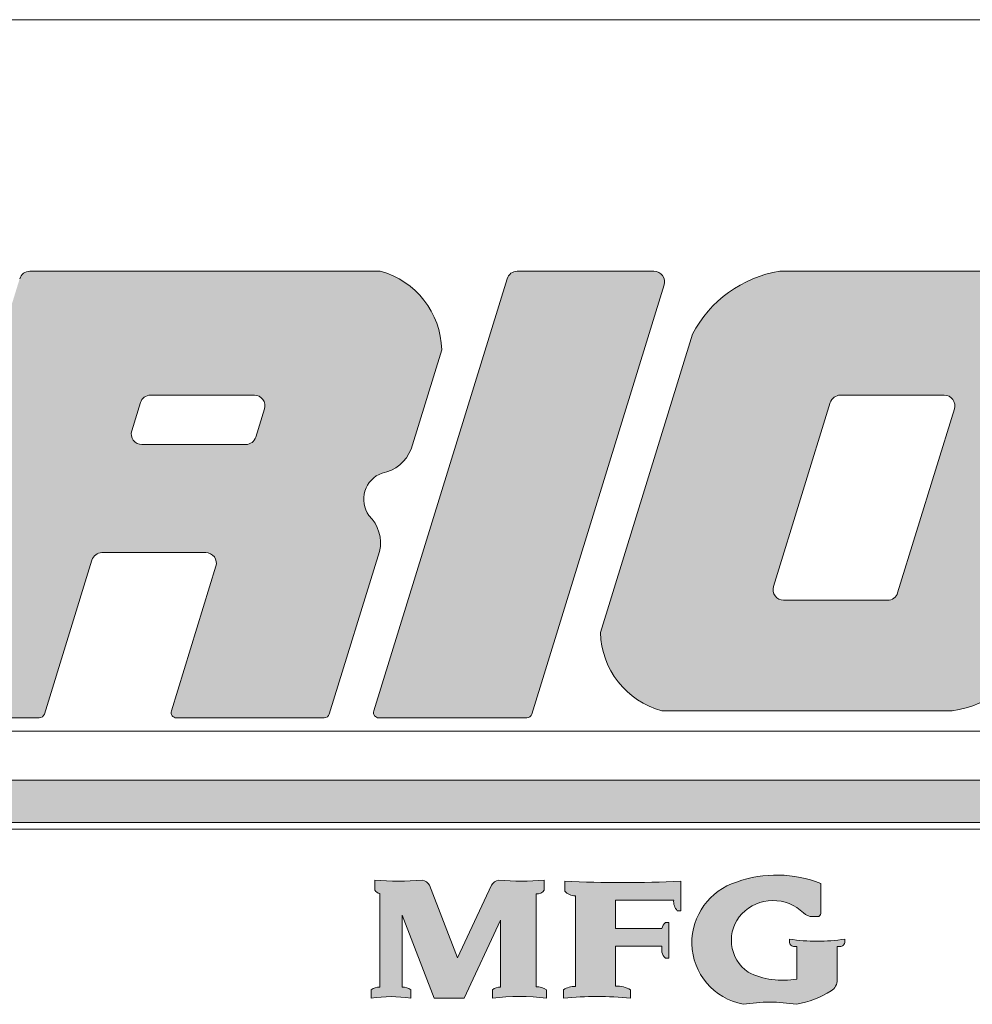
# Model space of a CAD drawing. Units: inches. Extents: x 11838 to 22807, y -11905 to 9040.
# Drawn here: x 17234 to 17273, y -2430 to -2389 of the extents above; entities that cross this region are included whole.
import ezdxf

# ---------------------------------------------------------------- set-up
doc = ezdxf.new("R2010")
doc.units = ezdxf.units.IN
doc.header["$MEASUREMENT"] = 0
doc.layers.add('LOGO_COLOR', color=1, linetype='Continuous')

msp = doc.modelspace()

# ---------------------------------------------------------------- hatches: boundary and pattern name
at = {"linetype": 'Continuous'}
h = msp.add_hatch(color=7, dxfattribs=at)
edge = h.paths.add_edge_path(flags=0)
edge.add_line((17246.54703359074, -2418.180527787867), (17248.63829057758, -2411.398958121097))
edge.add_arc((17247.11037767131, -2411.038715702804), 1.569806500523081, 346.7334200402692, 406.1668611732583)
edge.add_arc((17249.13700933589, -2409.228084556378), 1.158689804714285, 109.84905697327179, 215.827524000146, ccw=False)
edge.add_arc((17248.44694791405, -2406.549671822015), 1.616018722466773, 280.5771732669635, 338.7386087754814)
edge.add_line((17249.95297360363, -2407.135677908749), (17251.2290272887, -2402.997665690071))
edge.add_arc((17247.74911423287, -2403.085327027044), 3.481017004579645, 1.44301382156425, 74.67896879554074)
edge.add_line((17248.6688932132, -2399.728023642851), (17234.0704589978, -2399.728023642851))
edge.add_arc((17234.0704589978, -2400.169431642851), 0.441407999999531, 90, 162.8616192052936)
edge.add_line((17233.64865135313, -2400.039357304999), (17228.09450496748, -2418.050453450016))
edge.add_arc((17228.30540878981, -2418.115490618942), 0.2207039999989014, 162.8616192052014, 270.0000000000008)
edge.add_line((17228.30540878981, -2418.336194618942), (17234.46460965456, -2418.336194618942))
edge.add_arc((17234.46460965457, -2418.115490618942), 0.2207039999996725, 269.999999999558, 342.8616192053045)
edge.add_line((17234.6755134769, -2418.180527787867), (17236.65454986315, -2411.762869312166))
edge.add_arc((17237.07635750781, -2411.89294365002), 0.4414079999995276, 89.9999999999992, 162.8616192051105, ccw=False)
edge.add_line((17237.07635750781, -2411.45153565002), (17241.40291935116, -2411.45153565002))
edge.add_arc((17241.40291935116, -2411.89294365002), 0.4414079999995233, -17.138380794692296, 90.00000000010249, ccw=False)
edge.add_line((17241.82472699582, -2412.023017987871), (17239.96602508133, -2418.050453450016))
edge.add_arc((17240.17692890367, -2418.115490618942), 0.2207040000000576, 162.8616192057449, 270.0000000000008)
edge.add_line((17240.17692890367, -2418.336194618942), (17246.33612976842, -2418.336194618942))
edge.add_arc((17246.33612976842, -2418.115490618942), 0.2207039999992329, 270.0000000000008, 342.8616192052843)
edge = h.paths.add_edge_path(flags=0)
edge.add_line((17243.84731777899, -2405.464120449322), (17243.48596662997, -2406.635917127884))
edge.add_arc((17243.06415898531, -2406.505842790042), 0.4414079999991818, 270, 342.8616192065001, ccw=False)
edge.add_line((17243.06415898531, -2406.947250790041), (17238.73759714196, -2406.947250790041))
edge.add_arc((17238.73759714195, -2406.505842790042), 0.4414079999988762, 162.861619205283, 270, ccw=False)
edge.add_line((17238.3157894973, -2406.37576845219), (17238.67714064631, -2405.203971773617))
edge.add_arc((17239.09894829097, -2405.334046111468), 0.4414079999997276, 89.9999999999992, 162.8616192053215, ccw=False)
edge.add_line((17239.09894829097, -2404.892638111469), (17243.42551013432, -2404.892638111469))
edge.add_arc((17243.42551013432, -2405.334046111468), 0.4414080000039974, -17.138380794672912, 89.99999999878912, ccw=False)
h = msp.add_hatch(color=7, dxfattribs=at)
edge = h.paths.add_edge_path(flags=0)
edge.add_arc((17254.76937765457, -2418.115490618942), 0.2207039999996571, 270.0000000000008, 342.8616192053257)
edge.add_line((17254.9802814769, -2418.180527787867), (17260.49431637197, -2400.299505980702))
edge.add_arc((17260.0725087273, -2400.169431642851), 0.4414080000001943, 342.8616192053008, 450.0000000000451)
edge.add_line((17260.0725087273, -2399.728023642851), (17254.3752269978, -2399.728023642851))
edge.add_arc((17254.3752269978, -2400.169431642851), 0.441407999999558, 90, 162.8616192052681)
edge.add_line((17253.95341935314, -2400.039357304999), (17248.39927296749, -2418.050453450016))
edge.add_arc((17248.61017678981, -2418.115490618942), 0.2207039999996571, 162.8616192053091, 270.0000000000008)
edge.add_line((17248.61017678981, -2418.336194618942), (17254.76937765456, -2418.336194618942))
h = msp.add_hatch(color=7, dxfattribs=at)
edge = h.paths.add_edge_path(flags=0)
edge.add_arc((17276.48713011902, -2403.085327027044), 3.481017004579026, 1.443013821445186, 74.67896879557864)
edge.add_line((17277.40690909935, -2399.728023642851), (17265.30937092469, -2399.728023642851))
edge.add_arc((17266.11991576212, -2404.68182165305), 5.019671070832336, 99.29244512265441, 152.3556271983715)
edge.add_line((17261.67326768595, -2402.35278353701), (17257.84079211113, -2414.780811402788))
edge.add_arc((17261.32070516696, -2414.693150065823), 3.481017004578149, 181.4430138214192, 254.6789687955483)
edge.add_line((17260.40092618663, -2418.050453450014), (17272.4984643613, -2418.050453450014))
edge.add_arc((17271.68791952386, -2413.096655439816), 5.019671070830731, 279.2924451227358, 332.3556271984401)
edge.add_line((17276.13456760004, -2415.425693555853), (17279.96704317486, -2402.997665690078))
edge = h.paths.add_edge_path(flags=0)
edge.add_line((17272.58533366515, -2405.46412044932), (17270.22266067495, -2413.125843319223))
edge.add_arc((17269.80085303028, -2412.995768981371), 0.441408000001143, 270, 342.86161920531003, ccw=False)
edge.add_line((17269.80085303028, -2413.437176981373), (17265.47429118693, -2413.437176981373))
edge.add_arc((17265.47429118693, -2412.995768981373), 0.4414080000000617, 162.8616192052961, 270.0000000012543, ccw=False)
edge.add_line((17265.05248354226, -2412.86569464352), (17267.41515653246, -2405.203971773617))
edge.add_arc((17267.83696417712, -2405.334046111468), 0.4414079999990612, 89.9999999999992, 162.861619205304, ccw=False)
edge.add_line((17267.83696417712, -2404.892638111469), (17272.16352602047, -2404.892638111469))
edge.add_arc((17272.16352602049, -2405.334046111468), 0.4414079999988414, -17.138380794691386, 90.00000000151908, ccw=False)
h = msp.add_hatch(color=7, dxfattribs=at)
edge = h.paths.add_edge_path(flags=0)
edge.add_line((17266.68058989466, -2426.619282325997), (17266.88027241119, -2426.619282325997))
edge.add_arc((17266.8802724112, -2426.482239480711), 0.1370428452858856, 270.0000000000008, 360.0000000000008)
edge.add_line((17267.01731525648, -2426.482239480711), (17267.01731525648, -2425.237822309275))
edge.add_arc((17265.18354623027, -2429.880032857571), 4.991275149319459, 68.44495663740182, 109.5725408878265)
edge.add_arc((17264.31199004799, -2427.718656234556), 2.664586650312005, 107.4834197266881, 180.7630870477872)
edge.add_arc((17264.27267331805, -2427.690480791307), 2.625805459853654, 181.3892662404328, 259.2698791149073)
edge.add_arc((17264.89644446449, -2437.451496334055), 7.266808760778774, 81.1925553158328, 98.80744468433528, ccw=False)
edge.add_arc((17265.29623068839, -2426.277765740018), 4.05574896481349, 280.1232792921692, 302.1054969792281)
edge.add_arc((17267.16043749738, -2429.248932763016), 0.5481713811822518, 302.1054969792168, 360.0000000096794)
edge.add_line((17267.70860887856, -2429.248932762923), (17267.70860887857, -2427.869186961027))
edge.add_line((17267.70860887857, -2427.869186961027), (17267.81552970643, -2427.869186961027))
edge.add_arc((17267.81552970644, -2427.663622693093), 0.2055642679333917, 269.9999999972123, 360.0000000000008)
edge.add_line((17268.02109397437, -2427.663622693093), (17268.02109397437, -2427.556701865198))
edge.add_arc((17266.86918097808, -2419.992309853205), 7.651596569483673, 261.3414628999921, 278.6585371000044, ccw=False)
edge.add_line((17265.71726798178, -2427.556701865198), (17265.71726798178, -2427.663622693091))
edge.add_arc((17265.92283224971, -2427.663622693093), 0.2055642679334966, 179.9999999996197, 270.0000000000008)
edge.add_line((17265.92283224971, -2427.869186961027), (17266.02975307762, -2427.869186961027))
edge.add_line((17266.02975307762, -2427.869186961027), (17266.02975307762, -2429.219701239424))
edge.add_arc((17265.43932509217, -2426.014941740379), 3.258694317165236, 243.6321158980019, 280.43881633151324, ccw=False)
edge.add_arc((17264.91261933765, -2427.604784566774), 1.617375282941188, 136.7160864025263, 235.306487998485, ccw=False)
edge.add_arc((17265.03269760976, -2427.759894777979), 1.811392099171534, 45.70213462925079, 135.7485332135966, ccw=False)
edge.add_arc((17266.68058989466, -2426.071110944838), 0.5481713811583572, 225.7021346292609, 270.0000000001672)
h = msp.add_hatch(color=7, dxfattribs=at)
edge = h.paths.add_edge_path(flags=0)
edge.add_arc((17253.64759099832, -2425.485700960986), 0.3873849948093208, 95.30571143567848, 153.8357165971103)
edge.add_line((17253.29990001992, -2425.314884926187), (17251.8869570127, -2428.336613058398))
edge.add_line((17251.8869570127, -2428.336613058398), (17250.72534618696, -2425.314884926187))
edge.add_arc((17250.37765520857, -2425.485700960986), 0.3873849948085715, 26.16428340295276, 84.69428856520655)
edge.add_arc((17249.42701184216, -2412.838191115326), 12.30140132487224, 265.4004409054608, 274.5995590945413, ccw=False)
edge.add_line((17248.44054704566, -2425.099975722831), (17248.44054704566, -2425.518042134971))
edge.add_arc((17248.75921345644, -2425.275055368797), 0.4007378817816193, 217.3259329629515, 253.9851466674145)
edge.add_line((17248.64865526735, -2425.660240696552), (17248.64865526735, -2429.561343669458))
edge.add_arc((17248.61201701195, -2430.068514841536), 0.5084928313615217, 85.86810686925847, 128.3331385541811)
edge.add_line((17248.29663306686, -2429.669644026955), (17248.29663306686, -2430.023594923954))
edge.add_arc((17249.11857509799, -2434.831508265712), 4.877665364126853, 80.29872226198302, 99.70127773801403, ccw=False)
edge.add_line((17249.94051712913, -2430.023594923954), (17249.94051712913, -2429.669644026957))
edge.add_arc((17249.62513318403, -2430.068514841536), 0.508492831360848, 51.66686144587536, 94.31893974467766)
edge.add_line((17249.58683942632, -2429.561465980316), (17249.58683942632, -2426.552080386824))
edge.add_line((17249.58683942632, -2426.552080386824), (17250.9213568586, -2430.023594923952))
edge.add_line((17250.9213568586, -2430.023594923952), (17252.16178737065, -2430.023594923952))
edge.add_line((17252.16178737064, -2430.023594923952), (17253.68522345135, -2426.765565662208))
edge.add_line((17253.68522345136, -2426.765565662208), (17253.68522345136, -2429.56089620813))
edge.add_arc((17253.65541938176, -2430.068514841536), 0.508492831361518, 86.63982152690622, 128.3331385541811)
edge.add_line((17253.34003543667, -2429.669644026955), (17253.34003543667, -2430.023594923954))
edge.add_arc((17254.46933776971, -2438.453372439002), 8.50508510907505, 82.36975192024289, 97.63024807977263, ccw=False)
edge.add_line((17255.59864010274, -2430.023594923952), (17255.59864010274, -2429.72756773067))
edge.add_line((17255.59864010274, -2429.72756773067), (17255.59864010274, -2429.669644026979))
edge.add_arc((17255.2049833001, -2430.233110616347), 0.6873574583869925, 55.06054888561221, 93.20391236992899)
edge.add_line((17255.16656711024, -2429.546827531929), (17255.16656711024, -2425.675397182429))
edge.add_arc((17255.18437952604, -2425.275055368802), 0.400737881781714, 267.4524180141036, 322.6740670374207)
edge.add_line((17255.50304593681, -2425.518042134976), (17255.50304593681, -2425.099975722833))
edge.add_arc((17254.55740775252, -2413.854782553677), 11.2848837383129, 265.19315497074535, 274.80684502912493, ccw=False)
h = msp.add_hatch(color=7, dxfattribs=at)
edge = h.paths.add_edge_path(flags=0)
edge.add_arc((17256.81167156497, -2425.106882245153), 0.6437586186774732, 224.3895917955563, 268.6090559954346)
edge.add_line((17256.79604486005, -2425.750451173251), (17256.79604486005, -2429.535247055161))
edge.add_arc((17256.73769365432, -2430.295148301821), 0.7621382865897116, 85.60899537235143, 124.8427847798214)
edge.add_line((17256.30226378625, -2429.669644026955), (17256.30226378625, -2430.023594923954))
edge.add_arc((17257.70013894188, -2442.183138832617), 12.23963083665006, 83.4420004757356, 96.5579995242623, ccw=False)
edge.add_line((17259.09801409752, -2430.023594923954), (17259.09801409752, -2429.727567730655))
edge.add_line((17259.09801409752, -2429.727567730655), (17259.09801409752, -2429.669644026957))
edge.add_arc((17258.53772293915, -2430.583984693641), 1.072354902498131, 58.50079827623397, 93.35848715859893)
edge.add_line((17258.47490106721, -2429.513471522625), (17258.47490106721, -2427.852729058497))
edge.add_line((17258.47490106721, -2427.852729058497), (17260.4006473738, -2427.852729058497))
edge.add_line((17260.4006473738, -2427.852729058497), (17260.4006473738, -2428.099418261254))
edge.add_arc((17260.81909806765, -2428.015963952897), 0.4266914632054287, 191.2788803117794, 230.6899374657159)
edge.add_line((17260.54878187093, -2428.346107495257), (17260.69691636806, -2428.346107495257))
edge.add_line((17260.69691636806, -2428.346107495257), (17260.69691636806, -2426.865971747498))
edge.add_line((17260.69691636806, -2426.8659717475), (17260.54878187093, -2426.8659717475))
edge.add_arc((17260.81909806765, -2427.196115289857), 0.4266914632045857, 129.3100625347178, 168.721119688208)
edge.add_line((17260.4006473738, -2427.1126609815), (17258.47490106721, -2427.1126609815))
edge.add_line((17258.47490106721, -2427.1126609815), (17258.47490106721, -2425.928552427042))
edge.add_line((17258.47490106721, -2425.928552427044), (17260.8944284476, -2425.928552427044))
edge.add_arc((17261.47428140559, -2425.981839763568), 0.5822963104185397, 174.7493793119159, 222.148605930315)
edge.add_line((17261.04256294473, -2426.372593091997), (17261.19069744187, -2426.372593091997))
edge.add_line((17261.19069744187, -2426.372593091997), (17261.19069744187, -2425.139146578245))
edge.add_arc((17258.771169624, -2378.778147651012), 46.42409219782697, 267.01250877067184, 272.9874912293293, ccw=False)
edge.add_line((17256.35164180613, -2425.139146578245), (17256.35164180613, -2425.557212990383))
at = {"layer": 'LOGO_COLOR'}
h = msp.add_hatch(color=256, dxfattribs=at)
edge = h.paths.add_edge_path(flags=0)
edge.add_line((17303.38368560183, -2422.693658014919), (17179.35415118, -2422.693658014919))
edge.add_line((17179.35415118, -2422.693658014919), (17180.30730904542, -2420.931000571334))
edge.add_line((17180.30730904543, -2420.931000571334), (17275.82079966455, -2420.931000571334))
edge.add_arc((17275.82079966454, -2420.489592571335), 0.4414079999993206, 269.9999999998975, 351.5254176415203)
edge.add_arc((17271.93668991738, -2419.910869924233), 4.368395195084132, 351.525417641516, 369.7864829414249)
edge.add_line((17276.24151634092, -2419.168343127743), (17277.83801780531, -2419.168343127743))
edge.add_line((17277.83801780532, -2419.168343127743), (17277.83801780532, -2421.253305723909))
edge.add_arc((17278.15468443782, -2421.253305723909), 0.316666632496129, 180.0000000002476, 360.0000000000008)
edge.add_line((17278.47135107031, -2421.253305723909), (17278.47135107031, -2419.168343127742))
edge.add_line((17278.47135107031, -2419.168343127742), (17279.25367309135, -2419.168343127742))
edge.add_line((17279.25367309135, -2419.168343127742), (17279.25367309135, -2421.253305723911))
edge.add_arc((17279.57033972385, -2421.253305723909), 0.3166666324965486, 180.0000000002476, 360.0000000000008)
edge.add_line((17279.88700635634, -2421.253305723909), (17279.88700635634, -2419.168343127742))
edge.add_line((17279.88700635634, -2419.168343127742), (17280.81089210755, -2419.168343127742))
edge.add_line((17280.81089210755, -2419.168343127742), (17280.81089210755, -2421.253305723911))
edge.add_arc((17281.12755874005, -2421.253305723909), 0.3166666324965486, 180.0000000002476, 360.0000000000008)
edge.add_line((17281.44422537254, -2421.253305723909), (17281.44422537254, -2419.168343127742))
edge.add_line((17281.44422537254, -2419.168343127742), (17283.02284899588, -2419.168343127742))
edge.add_line((17283.02284899588, -2419.168343127742), (17283.02284899588, -2421.253305723911))
edge.add_arc((17283.33951562837, -2421.253305723909), 0.3166666324959192, 180.0000000002476, 360.0000000000008)
edge.add_line((17283.65618226087, -2421.253305723909), (17283.65618226087, -2419.168343127752))
edge.add_line((17283.65618226087, -2419.168343127752), (17303.38368560183, -2419.168343127752))
edge.add_line((17303.38368560183, -2419.168343127752), (17305.92782144433, -2420.931000571338))
edge.add_line((17305.92782144433, -2420.931000571338), (17303.38368560183, -2422.693658014919))

# ---------------------------------------------------------------- linework, layer by layer
at = {"color": 7, "linetype": 'Continuous', "lineweight": 0}
for p, q in [((16526.65202864508, -2389.247020059505), (17505.43345142572, -2389.247020059505)), ((17248.6688932132, -2399.728023642851), (17234.0704589978, -2399.728023642851)), ((17254.3752269978, -2399.728023642851), (17260.0725087273, -2399.728023642851)), ((17265.30937092469, -2399.728023642851), (17277.40690909935, -2399.728023642851)), ((17248.39927296749, -2418.050453450016), (17253.95341935314, -2400.039357304999)), ((17260.49431637197, -2400.299505980702), (17254.9802814769, -2418.180527787867)), ((17257.84079211113, -2414.780811402787), (17261.67326768595, -2402.35278353701)), ((17249.95297360363, -2407.135677908749), (17251.2290272887, -2402.997665690069)), ((17239.09894829097, -2404.892638111469), (17243.42551013432, -2404.892638111469)), ((17267.83696417712, -2404.892638111469), (17272.16352602047, -2404.892638111469)), ((17238.3157894973, -2406.37576845219), (17238.67714064631, -2405.203971773617)), ((17265.05248354226, -2412.86569464352), (17267.41515653246, -2405.203971773617)), ((17243.84731777899, -2405.464120449322), (17243.48596662997, -2406.635917127884)), ((17272.58533366515, -2405.46412044932), (17270.22266067495, -2413.125843319223)), ((17243.06415898531, -2406.947250790041), (17238.73759714195, -2406.947250790041)), ((17237.07635750781, -2411.45153565002), (17241.40291935116, -2411.45153565002)), ((17246.54703359074, -2418.180527787867), (17248.63829057758, -2411.398958121097)), ((17234.6755134769, -2418.180527787867), (17236.65454986315, -2411.762869312168)), ((17241.82472699582, -2412.023017987871), (17239.96602508133, -2418.050453450018)), ((17269.80085303028, -2413.437176981373), (17265.47429118693, -2413.437176981373)), ((17228.30540878981, -2418.336194618942), (17234.46460965457, -2418.336194618942)), ((17240.17692890367, -2418.336194618942), (17246.33612976842, -2418.336194618942)), ((17254.76937765456, -2418.336194618942), (17248.61017678981, -2418.336194618942)), ((17272.4984643613, -2418.050453450014), (17260.40092618663, -2418.050453450014)), ((17303.46991762389, -2418.892463127751), (17181.40964915432, -2418.892463127751)), ((17179.20496893652, -2422.969538014921), (17303.46991762389, -2422.969538014921)), ((17248.44054704566, -2425.518042134972), (17248.44054704566, -2425.099975722831)), ((17250.72534618696, -2425.314884926187), (17251.8869570127, -2428.336613058398)), ((17251.8869570127, -2428.336613058398), (17253.29990001992, -2425.314884926187)), ((17255.50304593681, -2425.099975722833), (17255.50304593681, -2425.518042134976)), ((17256.35164180613, -2425.557212990383), (17256.35164180613, -2425.139146578245)), ((17261.19069744187, -2425.139146578245), (17261.19069744187, -2426.372593091997)), ((17267.01731525648, -2426.482239480711), (17267.01731525648, -2425.237822309275)), ((17248.64865526735, -2429.561343669458), (17248.64865526735, -2425.660240696552)), ((17255.16656711024, -2425.675397182429), (17255.16656711024, -2429.546827531929)), ((17256.79604486005, -2429.535247055161), (17256.79604486005, -2425.750451173251)), ((17260.8944284476, -2425.928552427044), (17258.47490106721, -2425.928552427044)), ((17258.47490106721, -2425.928552427044), (17258.47490106721, -2427.1126609815)), ((17250.9213568586, -2430.023594923952), (17249.58683942632, -2426.552080386824)), ((17249.58683942632, -2426.552080386824), (17249.58683942632, -2429.561465980316)), ((17261.19069744187, -2426.372593091997), (17261.04256294473, -2426.372593091997)), ((17266.68058989466, -2426.619282325997), (17266.8802724112, -2426.619282325997)), ((17253.68522345136, -2426.765565662208), (17252.16178737064, -2430.023594923952)), ((17253.68522345136, -2429.56089620813), (17253.68522345136, -2426.765565662208)), ((17260.54878187093, -2426.8659717475), (17260.69691636806, -2426.8659717475)), ((17260.69691636806, -2426.8659717475), (17260.69691636806, -2428.346107495257)), ((17258.47490106721, -2427.1126609815), (17260.4006473738, -2427.1126609815)), ((17260.4006473738, -2427.852729058497), (17258.47490106721, -2427.852729058497)), ((17258.47490106721, -2427.852729058497), (17258.47490106721, -2429.513471522625)), ((17260.4006473738, -2428.099418261254), (17260.4006473738, -2427.852729058497)), ((17265.71726798178, -2427.556701865198), (17265.71726798178, -2427.663622693091)), ((17265.92283224971, -2427.869186961027), (17266.02975307762, -2427.869186961027)), ((17266.02975307762, -2427.869186961027), (17266.02975307762, -2429.219701239424)), ((17267.70860887856, -2429.248932762923), (17267.70860887857, -2427.869186961027)), ((17267.70860887857, -2427.869186961027), (17267.81552970643, -2427.869186961027)), ((17268.02109397437, -2427.663622693093), (17268.02109397437, -2427.556701865198)), ((17260.69691636806, -2428.346107495257), (17260.54878187093, -2428.346107495257)), ((17248.29663306686, -2430.023594923954), (17248.29663306686, -2429.669644026955)), ((17249.94051712913, -2429.669644026955), (17249.94051712913, -2430.023594923954)), ((17253.34003543667, -2430.023594923954), (17253.34003543667, -2429.669644026955)), ((17255.59864010274, -2429.669644026979), (17255.59864010274, -2429.72756773067)), ((17255.59864010274, -2429.72756773067), (17255.59864010274, -2430.023594923952)), ((17256.30226378625, -2430.023594923954), (17256.30226378625, -2429.669644026955)), ((17259.09801409752, -2429.669644026957), (17259.09801409752, -2429.727567730655)), ((17259.09801409752, -2429.727567730655), (17259.09801409752, -2430.023594923954)), ((17252.16178737064, -2430.023594923952), (17250.9213568586, -2430.023594923952))]:
    msp.add_line(p, q, dxfattribs=at)
at = {"color": 1, "linetype": 'Continuous', "lineweight": 0}
for p, q in [((17180.30730904543, -2420.931000571334), (17275.82079966454, -2420.931000571334)), ((17303.38368560183, -2422.693658014919), (17179.35415118, -2422.693658014919))]:
    msp.add_line(p, q, dxfattribs=at)
at = {"color": 7, "linetype": 'Continuous', "lineweight": 0}
for centre, radius, start, end in [((17234.0704589978, -2400.169431642851), 0.4414080000000808, 90, 162.861619205319), ((17247.74911423287, -2403.085327027044), 3.481017004579668, 1.443013821610289, 74.67896879557951), ((17254.3752269978, -2400.169431642851), 0.4414080000000808, 90, 162.861619205319), ((17260.0725087273, -2400.169431642851), 0.441408000000224, 342.861619205319, 90), ((17266.11991576212, -2404.68182165305), 5.01967107083237, 99.2924451225643, 152.3556271983707), ((17239.09894829097, -2405.334046111468), 0.4414080000000808, 90, 162.861619205319), ((17243.42551013432, -2405.334046111468), 0.4414080000076461, 342.861619205319, 89.99999999874936), ((17267.83696417712, -2405.334046111468), 0.4414079999994717, 90, 162.861619205319), ((17272.16352602049, -2405.334046111468), 0.441407999999012, 342.861619205319, 90.0000000014591), ((17238.73759714195, -2406.505842790042), 0.4414079999990707, 162.861619205319, 270), ((17243.06415898531, -2406.505842790042), 0.4414079999996164, 270, 342.8616192065052), ((17248.44694791405, -2406.549671822015), 1.616018722466787, 280.5771732668897, 338.738608775417), ((17249.13700933589, -2409.228084556378), 1.158689804714268, 109.8490569732981, 215.8275240001552), ((17247.11037767131, -2411.038715702804), 1.56980650052313, 346.7334200402727, 46.16686117326167), ((17237.07635750781, -2411.89294365002), 0.4414080000000808, 90, 162.8616192050874), ((17241.40291935116, -2411.89294365002), 0.4414080000000808, 342.861619205319, 90), ((17265.47429118693, -2412.995768981373), 0.4414080000007061, 162.861619205319, 270.0000000012506), ((17269.80085303028, -2412.995768981371), 0.4414080000011434, 270, 342.861619205319), ((17261.32070516696, -2414.693150065823), 3.481017004578168, 181.4430138214018, 254.6789687955795), ((17271.68791952386, -2413.096655439816), 5.01967107083077, 279.2924451227699, 332.3556271984655), ((17234.46460965457, -2418.115490618942), 0.2207039999999281, 269.9999999995831, 342.861619205319), ((17240.17692890367, -2418.115490618942), 0.220704000000696, 162.8616192057484, 270), ((17246.33612976842, -2418.115490618942), 0.2207039999994151, 270, 342.861619205319), ((17248.61017678981, -2418.115490618942), 0.220703999999903, 162.861619205319, 270), ((17254.76937765456, -2418.115490618942), 0.2207039999998946, 270, 342.861619205319), ((17265.18354623027, -2429.880032857571), 4.99127514931944, 68.4449566374832, 109.572540887767), ((17249.42701184216, -2412.838191115326), 12.30140132487225, 265.4004409054093, 274.5995590945907), ((17250.37765520857, -2425.485700960986), 0.3873849948085613, 26.16428340302068, 84.69428856526866), ((17253.64759099832, -2425.485700960986), 0.387384994809306, 95.30571143557123, 153.8357165971175), ((17254.55740775252, -2413.854782553677), 11.2848837383129, 265.193154970653, 274.8068450291397), ((17258.771169624, -2378.778147651012), 46.42409219782701, 267.0125087706304, 272.9874912293695), ((17264.31199004799, -2427.718656234556), 2.664586650312092, 107.4834197266097, 180.7630870477609), ((17248.75921345644, -2425.275055368797), 0.4007378817816953, 217.3259329629567, 253.9851466675113), ((17255.18437952604, -2425.275055368802), 0.4007378817817132, 267.4524180141809, 322.6740670374194), ((17256.81167156497, -2425.106882245153), 0.6437586186775375, 224.3895917955302, 268.6090559954415), ((17261.47428140559, -2425.981839763568), 0.5822963104185156, 174.7493793119358, 222.1486059303282), ((17265.03269760976, -2427.759894777979), 1.811392099171682, 45.70213462929329, 135.7485332136121), ((17264.91261933765, -2427.604784566774), 1.617375282941119, 136.7160864024939, 235.3064879985512), ((17266.68058989466, -2426.071110944838), 0.5481713811584366, 225.7021346292933, 270.0000000002084), ((17266.8802724112, -2426.482239480711), 0.1370428452868282, 270, 0), ((17260.81909806765, -2427.196115289857), 0.4266914632046036, 129.3100625347142, 168.7211196882355), ((17264.27267331805, -2427.690480791307), 2.625805459853654, 181.3892662404587, 259.2698791148284), ((17266.86918097808, -2419.992309853205), 7.651596569483722, 261.3414628999481, 278.6585371000518), ((17265.92283224971, -2427.663622693093), 0.2055642679340224, 179.9999999995831, 270), ((17267.81552970644, -2427.663622693093), 0.2055642679334824, 269.9999999972903, 0), ((17260.81909806765, -2428.015963952897), 0.426691463205448, 191.2788803117645, 230.6899374658038), ((17265.43932509217, -2426.014941740379), 3.258694317165271, 243.6321158979966, 280.4388163314733), ((17258.53772293915, -2430.583984693641), 1.072354902498156, 58.50079827621093, 93.35848715859994), ((17267.16043749738, -2429.248932763016), 0.5481713811836926, 302.1054969792246, 9.692498669604276e-09), ((17248.61201701195, -2430.068514841536), 0.5084928313615066, 85.8681068692949, 128.3331385540855), ((17249.62513318403, -2430.068514841536), 0.5084928313608525, 51.66686144591447, 94.31893974459983), ((17253.65541938176, -2430.068514841536), 0.5084928313615098, 86.63982152690946, 128.3331385540855), ((17255.2049833001, -2430.233110616347), 0.6873574583869959, 55.06054888553843, 93.20391236983171), ((17256.73769365432, -2430.295148301821), 0.7621382865897407, 85.6089953723829, 124.842784779752), ((17265.29623068839, -2426.277765740018), 4.055748964814108, 280.1232792921882, 302.1054969792246), ((17249.11857509799, -2434.831508265712), 4.877665364126864, 80.29872226189717, 99.70127773810286), ((17254.46933776971, -2438.453372439002), 8.505085109075054, 82.36975192033333, 97.63024807987308), ((17257.70013894188, -2442.183138832617), 12.23963083665007, 83.44200047583153, 96.55799952416845), ((17264.89644446449, -2437.451496334055), 7.266808760778789, 81.19255531578568, 98.80744468442047)]:
    msp.add_arc(centre, radius, start, end, dxfattribs=at)

doc.saveas('drawing.dxf')
